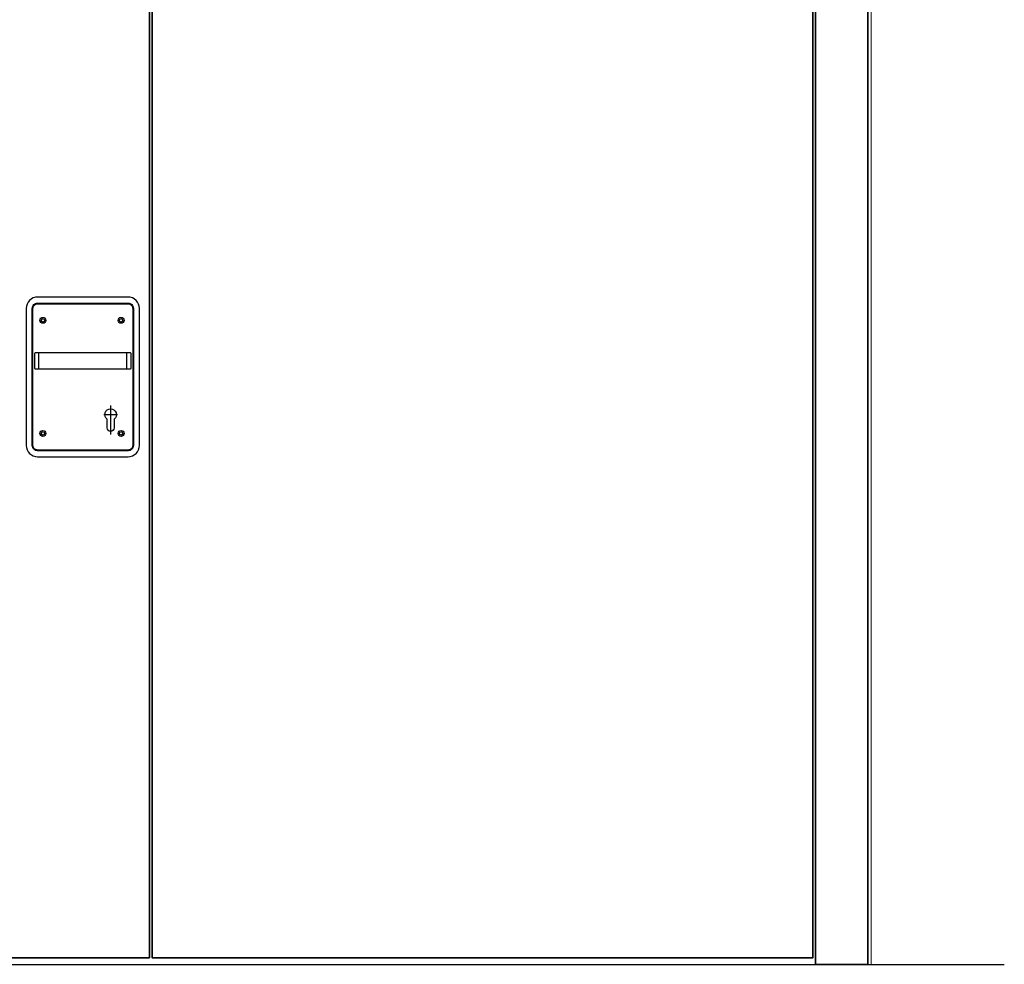
# Model space of a CAD drawing. Units: millimetres. Extents: x 1788 to 83958, y -235 to 115762.
# Drawn here: x 3762 to 5242, y 3181 to 4600 of the extents above; entities that cross this region are included whole.
import ezdxf

# ---------------------------------------------------------------- set-up
doc = ezdxf.new("R2010")
doc.units = ezdxf.units.MM
doc.layers.add('Z_Beschlag-Grau 0.10', color=8, linetype='Continuous')
doc.layers.add('Z_Wand-Grün 0.5', color=3, linetype='Continuous')
doc.layers.add('Z_Kontur-Magenta 0.35', color=6, linetype='Continuous', lineweight=35)
doc.layers.add('Z_Mauer', color=8, linetype='Continuous', lineweight=20)

# ---------------------------------------------------------------- blocks, each defined once
blk = doc.blocks.new('Heusser 653S_A')
at = {"layer": 'Z_Beschlag-Grau 0.10'}
for p, q in [((-107.8, -12.5), (-107.8, 12.5)), ((24.3, -12.5), (24.3, 12.5)), ((0, -67.1), (0, -110.4)), ((10.2, -80.8), (-10.2, -80.8))]:
    blk.add_line(p, q, dxfattribs=at)
for points in [[(43.2, 79, 0.414214), (26.2, 96), (-109.7, 96, 0.414214), (-126.7, 79), (-126.7, -127, 0.414214), (-109.7, -144), (26.2, -144, 0.414214), (43.2, -127)], [(-117.7, 79, -0.414214), (-109.7, 87), (26.2, 87, -0.414214), (34.2, 79), (34.2, -127, -0.414214), (26.2, -135), (-109.7, -135, -0.414214), (-117.7, -127)], [(-116.7, 79, -0.414214), (-109.7, 86), (26.2, 86, -0.414214), (33.2, 79), (33.2, -127, -0.414214), (26.2, -134), (-109.7, -134, -0.414214), (-116.7, -127)], [(-112.7, 12.5), (29.2, 12.5, -0.414214), (30.2, 11.5), (30.2, -11.5, -0.414214), (29.2, -12.5), (-112.7, -12.5, -0.414214), (-113.7, -11.5), (-113.7, 11.5, -0.414214)], [(5.2, -87.7), (5.2, -100.6, -1), (-5.2, -100.6), (-5.2, -87.7, -3.014414)]]:
    blk.add_lwpolyline(points, format="xyb", close=True, dxfattribs=at)
for centre, radius in [((-101.8, 61), 4.5), ((-101.8, 61), 2.5), ((15.8, 61), 4.5), ((15.8, 61), 2.5), ((-101.8, -109), 4.5), ((-101.8, -109), 2.5), ((15.8, -109), 4.5), ((15.8, -109), 2.5)]:
    blk.add_circle(centre, radius, dxfattribs=at)

msp = doc.modelspace()

# ---------------------------------------------------------------- linework, layer by layer
at = {"layer": 'Z_Kontur-Magenta 0.35'}
for points in [[(2163.7, 5376.4), (3957.1, 5376.4), (3957.1, 3190.7), (2163.7, 3190.7)], [(4954.5, 5376.4), (3961.1, 5376.4), (3961.1, 3190.7), (4954.5, 3190.7)], [(5037.1, 5380.4), (4958.5, 5380.4), (4958.5, 3180.7), (5037.1, 3180.7)]]:
    msp.add_lwpolyline(points, close=True, dxfattribs=at)
at = {"layer": 'Z_Mauer'}
msp.add_lwpolyline([(2081.1, 3180.7), (2081.1, 5465.4), (5042.1, 5465.4), (5042.1, 3180.7)], dxfattribs=at)
at = {"layer": 'Z_Wand-Grün 0.5'}
msp.add_lwpolyline([(1881.1, 3180.7), (5242.1, 3180.7)], dxfattribs=at)

# ---------------------------------------------------------------- block references
at = {"layer": 'Z_Beschlag-Grau 0.10'}
msp.add_blockref('Heusser 653S_A', (3898.8, 4087.6), dxfattribs=at)

doc.saveas('drawing.dxf')
